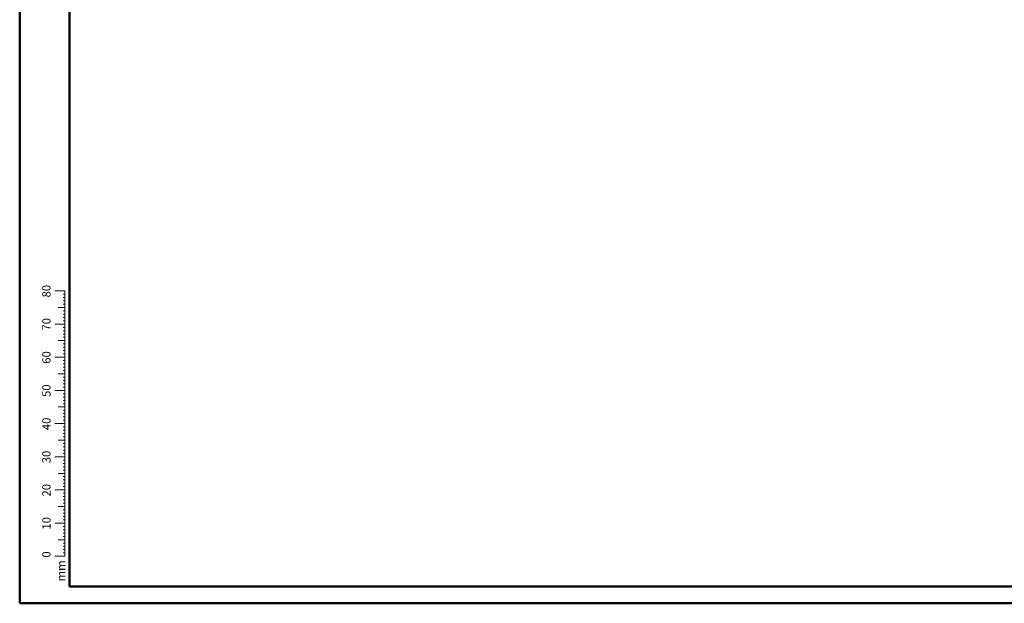
# Paper-space layout 'Sheet2' of a CAD drawing. Units: millimetres. Extents: x 0 to 59.4, y 0 to 42.1.
# Drawn here: x 0 to 29.7, y 0 to 17.6 of the extents above; entities that cross this region are included whole.
import ezdxf

# ---------------------------------------------------------------- set-up
doc = ezdxf.new("R2010")
doc.units = ezdxf.units.MM
doc.styles.add('SLDTEXTSTYLE0', font='TXT', dxfattribs={"width": 0.605})

psp = doc.layouts.new('Sheet2')

# ---------------------------------------------------------------- linework, layer by layer
at = {"color": 7, "linetype": 'Continuous', "lineweight": 50}
for p, q in [((0, 0), (0, 42)), ((1.5, 0.51), (1.5, 41.47)), ((0, 0), (59.4, 0))]:
    psp.add_line(p, q, dxfattribs=at)
at = {"color": 7, "linetype": 'Continuous', "lineweight": 18}
for p, q in [((1.363, 9.417), (1.063, 9.417)), ((1.363, 9.317), (1.313, 9.317)), ((1.363, 9.217), (1.313, 9.217)), ((1.363, 2.417), (1.363, 9.417)), ((1.363, 8.917), (1.163, 8.917)), ((1.363, 9.117), (1.313, 9.117)), ((1.363, 9.017), (1.313, 9.017)), ((1.363, 8.817), (1.313, 8.817)), ((1.363, 8.717), (1.313, 8.717)), ((1.363, 8.617), (1.313, 8.617)), ((1.363, 8.417), (1.063, 8.417)), ((1.363, 8.517), (1.313, 8.517)), ((1.363, 8.317), (1.313, 8.317)), ((1.363, 8.217), (1.313, 8.217)), ((1.363, 8.117), (1.313, 8.117)), ((1.363, 7.917), (1.163, 7.917)), ((1.363, 8.017), (1.313, 8.017)), ((1.363, 7.817), (1.313, 7.817)), ((1.363, 7.717), (1.313, 7.717)), ((1.363, 7.617), (1.313, 7.617)), ((1.363, 7.517), (1.313, 7.517)), ((1.363, 7.417), (1.063, 7.417)), ((1.363, 7.317), (1.313, 7.317)), ((1.363, 7.217), (1.313, 7.217)), ((1.363, 6.917), (1.163, 6.917)), ((1.363, 7.117), (1.313, 7.117)), ((1.363, 7.017), (1.313, 7.017)), ((1.363, 6.817), (1.313, 6.817)), ((1.363, 6.717), (1.313, 6.717)), ((1.363, 6.617), (1.313, 6.617)), ((1.363, 6.417), (1.063, 6.417)), ((1.363, 6.517), (1.313, 6.517)), ((1.363, 6.317), (1.313, 6.317)), ((1.363, 6.217), (1.313, 6.217)), ((1.363, 6.117), (1.313, 6.117)), ((1.363, 6.017), (1.313, 6.017)), ((1.363, 5.917), (1.163, 5.917)), ((1.363, 5.817), (1.313, 5.817)), ((1.363, 5.717), (1.313, 5.717)), ((1.363, 5.417), (1.063, 5.417)), ((1.363, 5.617), (1.313, 5.617)), ((1.363, 5.517), (1.313, 5.517)), ((1.363, 5.317), (1.313, 5.317)), ((1.363, 5.217), (1.313, 5.217)), ((1.363, 5.117), (1.313, 5.117)), ((1.363, 4.917), (1.163, 4.917)), ((1.363, 5.017), (1.313, 5.017)), ((1.363, 4.817), (1.313, 4.817)), ((1.363, 4.717), (1.313, 4.717)), ((1.363, 4.617), (1.313, 4.617)), ((1.363, 4.517), (1.313, 4.517)), ((1.363, 4.417), (1.063, 4.417)), ((1.363, 4.317), (1.313, 4.317)), ((1.363, 4.217), (1.313, 4.217)), ((1.363, 3.917), (1.163, 3.917)), ((1.363, 4.117), (1.313, 4.117)), ((1.363, 4.017), (1.313, 4.017)), ((1.363, 3.817), (1.313, 3.817)), ((1.363, 3.717), (1.313, 3.717)), ((1.363, 3.617), (1.313, 3.617)), ((1.363, 3.417), (1.063, 3.417)), ((1.363, 3.517), (1.313, 3.517)), ((1.363, 3.317), (1.313, 3.317)), ((1.363, 3.217), (1.313, 3.217)), ((1.363, 3.117), (1.313, 3.117)), ((1.363, 3.017), (1.313, 3.017)), ((1.363, 2.917), (1.163, 2.917)), ((1.363, 2.817), (1.313, 2.817)), ((1.363, 2.717), (1.313, 2.717)), ((1.363, 2.417), (1.063, 2.417)), ((1.363, 2.617), (1.313, 2.617)), ((1.363, 2.517), (1.313, 2.517)), ((1.363, 2.417), (1.363, 1.417)), ((1.363, 2.317), (1.313, 2.317)), ((1.363, 2.217), (1.313, 2.217)), ((1.363, 2.117), (1.313, 2.117)), ((1.363, 1.917), (1.163, 1.917)), ((1.363, 2.017), (1.313, 2.017)), ((1.363, 1.817), (1.313, 1.817)), ((1.363, 1.717), (1.313, 1.717)), ((1.363, 1.617), (1.313, 1.617)), ((1.363, 1.517), (1.313, 1.517)), ((1.363, 1.417), (1.063, 1.417))]:
    psp.add_line(p, q, dxfattribs=at)
at = {"color": 179, "linetype": 'Continuous', "lineweight": 50}
psp.add_line((1.5, 0.51), (58.7, 0.51), dxfattribs=at)

# ---------------------------------------------------------------- texts
at = {"color": 7, "linetype": 'Continuous', "lineweight": 0, "char_height": 0.25, "attachment_point": 2, "rotation": 90, "style": 'SLDTEXTSTYLE0'}
for s, insert in [('80', (0.681, 9.409)), ('70', (0.681, 8.409)), ('60', (0.681, 7.409)), ('50', (0.681, 6.409)), ('40', (0.681, 5.409)), ('30', (0.681, 4.409)), ('20', (0.681, 3.409)), ('10', (0.681, 2.409)), ('0', (0.681, 1.472)), ('mm', (1.125, 0.977))]:
    psp.add_mtext(s, dxfattribs=dict(at, insert=insert))

doc.saveas('drawing.dxf')
